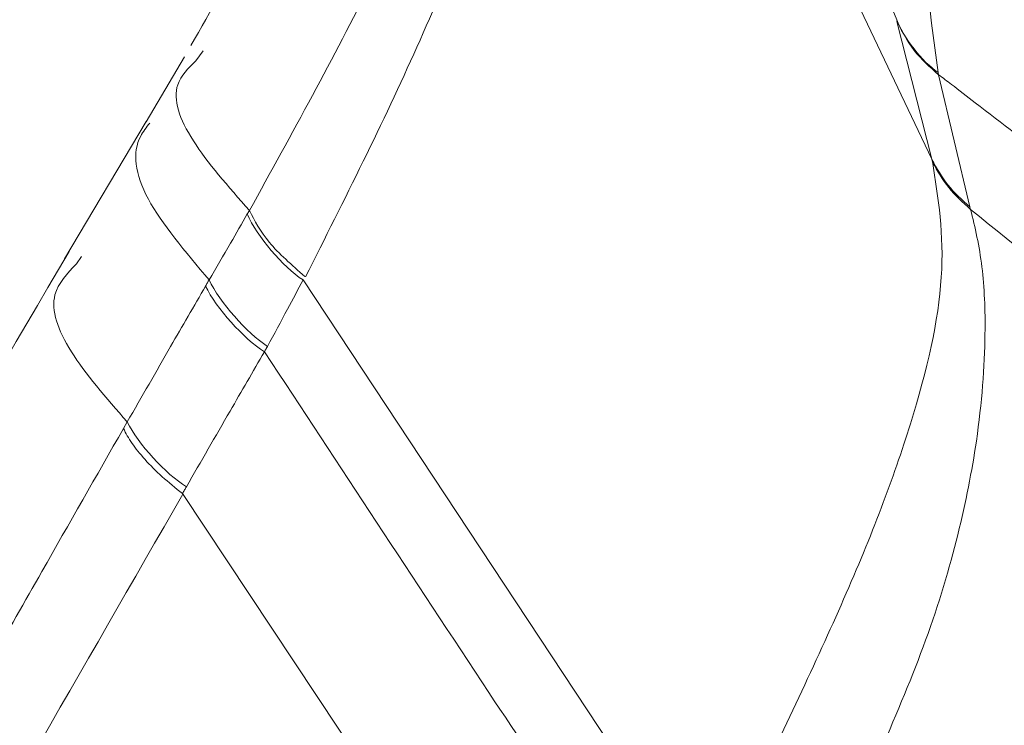
# Model space of a CAD drawing. Units: inches. Extents: x 55 to 197, y 46 to 201.
# Drawn here: x 84 to 85, y 140 to 140 of the extents above; entities that cross this region are included whole.
import ezdxf

# ---------------------------------------------------------------- set-up
doc = ezdxf.new("R2010")
doc.units = ezdxf.units.IN
doc.header["$MEASUREMENT"] = 0

# ---------------------------------------------------------------- blocks, each defined once
blk = doc.blocks.new('block 118')
at = {"color": 7, "lineweight": 9}
blk.add_open_spline([(84.0845, 140.1731), (83.88193, 139.82894), (83.67919, 139.48477), (83.48144, 139.13406), (83.48144, 139.13406), (83.48144, 139.13406), (83.48144, 139.13406), (83.29058, 138.79575), (83.10403, 138.4509), (82.9254, 138.1026), (82.9254, 138.1026), (82.9254, 138.1026), (82.9254, 138.1026), (82.74815, 137.75706), (82.57848, 137.40738), (82.41587, 137.0546), (82.41587, 137.0546), (82.41587, 137.0546), (82.41587, 137.0546), (82.25291, 136.70079), (82.09702, 136.34353), (81.9482, 135.98352), (81.9482, 135.98352), (81.9482, 135.98352), (81.9482, 135.98352), (81.79885, 135.62247), (81.65657, 135.25833), (81.52049, 134.89177), (81.52049, 134.89177), (81.52049, 134.89177), (81.52049, 134.89177), (81.38372, 134.52314), (81.25315, 134.15211), (81.12895, 133.77831), (81.12895, 133.77831), (81.12895, 133.77831), (81.12895, 133.77831), (81.00458, 133.40452), (80.88624, 133.02832), (80.7748, 132.6497), (80.7748, 132.6497), (80.7748, 132.6497), (80.7748, 132.6497), (80.66438, 132.27453), (80.56068, 131.89695), (80.46422, 131.51661), (80.46422, 131.51661), (80.46422, 131.51661), (80.46422, 131.51661), (80.36948, 131.14281), (80.28163, 130.76626), (80.20274, 130.3873), (80.20274, 130.3873), (80.20274, 130.3873), (80.20274, 130.3873), (80.12539, 130.01661), (80.05666, 129.64316), (79.99603, 129.26765), (79.99603, 129.26765), (79.99603, 129.26765), (79.99603, 129.26765), (79.93678, 128.90247), (79.88544, 128.53522), (79.8503, 128.1659), (79.8503, 128.1659), (79.8503, 128.1659), (79.8503, 128.1659), (79.81913, 127.83759), (79.80087, 127.50789), (79.78261, 127.17785)], degree=3, knots=[0, 0, 0, 0, 1, 1, 1, 2, 2, 2, 3, 3, 3, 4, 4, 4, 5, 5, 5, 6, 6, 6, 7, 7, 7, 8, 8, 8, 9, 9, 9, 10, 10, 10, 11, 11, 11, 12, 12, 12, 13, 13, 13, 14, 14, 14, 15, 15, 15, 16, 16, 16, 17, 17, 17, 18, 18, 18, 19, 19, 19, 20, 20, 20, 21, 21, 21, 22, 22, 22, 23, 23, 23, 23], dxfattribs=at)
blk = doc.blocks.new('block 121')
at = {"color": 7, "lineweight": 9}
blk.add_open_spline([(84.50463, 141.03679), (84.49016, 140.9889), (84.47586, 140.94102), (84.45588, 140.88762), (84.45588, 140.88762), (84.45588, 140.88762), (84.45588, 140.88762), (84.43693, 140.83629), (84.41282, 140.78047), (84.38543, 140.72156), (84.38543, 140.72156), (84.38543, 140.72156), (84.38543, 140.72156), (84.35925, 140.66506), (84.33014, 140.60581), (84.29689, 140.5438), (84.29689, 140.5438), (84.29689, 140.5438), (84.29689, 140.5438), (84.26502, 140.48385), (84.22954, 140.42081), (84.19388, 140.35811)], degree=3, knots=[0, 0, 0, 0, 1, 1, 1, 2, 2, 2, 3, 3, 3, 4, 4, 4, 5, 5, 5, 6, 6, 6, 7, 7, 7, 7], dxfattribs=at)
blk = doc.blocks.new('block 123')
at = {"color": 7, "lineweight": 9}
blk.add_lwpolyline([(84.1882, 140.34812), (84.15358, 140.28955)], dxfattribs=at)
blk = doc.blocks.new('block 124')
at = {"color": 7, "lineweight": 9}
blk.add_lwpolyline([(84.15375, 140.28989), (84.08037, 140.16656)], dxfattribs=at)
blk = doc.blocks.new('block 822')
at = {"color": 7, "lineweight": 9}
blk.add_open_spline([(84.82778, 140.38119), (84.83364, 140.36534), (84.85086, 140.34329), (84.86499, 140.33399)], degree=3, dxfattribs=at)
blk = doc.blocks.new('block 826')
at = {"color": 7, "lineweight": 9}
blk.add_open_spline([(80.05167, 127.17406), (80.08974, 127.63019), (80.12798, 128.08598), (80.18551, 128.53935), (80.18551, 128.53935), (80.18551, 128.53935), (80.18551, 128.53935), (80.24322, 128.99273), (80.32056, 129.44335), (80.40651, 129.89155), (80.40651, 129.89155), (80.40651, 129.89155), (80.40651, 129.89155), (80.49264, 130.34011), (80.58755, 130.7859), (80.69246, 131.22929), (80.69246, 131.22929), (80.69246, 131.22929), (80.69246, 131.22929), (80.79719, 131.67267), (80.91208, 132.1133), (81.03542, 132.55048), (81.03542, 132.55048), (81.03542, 132.55048), (81.03542, 132.55048), (81.15875, 132.98801), (81.29087, 133.42243), (81.4316, 133.85307), (81.4316, 133.85307), (81.4316, 133.85307), (81.4316, 133.85307), (81.54891, 134.2124), (81.67207, 134.56896), (81.80126, 134.92278), (81.80126, 134.92278), (81.80126, 134.92278), (81.80126, 134.92278), (81.93045, 135.27659), (82.06567, 135.62764), (82.20709, 135.9756), (82.20709, 135.9756), (82.20709, 135.9756), (82.20709, 135.9756), (82.34834, 136.32355), (82.49579, 136.66841), (82.6491, 137.00947), (82.6491, 137.00947), (82.6491, 137.00947), (82.6491, 137.00947), (82.80258, 137.35054), (82.96174, 137.6885), (83.12883, 138.02199), (83.12883, 138.02199), (83.12883, 138.02199), (83.12883, 138.02199), (83.29557, 138.35513), (83.47007, 138.68413), (83.64801, 139.0059), (83.64801, 139.0059), (83.64801, 139.0059), (83.64801, 139.0059), (83.82526, 139.32699), (84.00595, 139.64118), (84.18665, 139.95537)], degree=3, knots=[0, 0, 0, 0, 1, 1, 1, 2, 2, 2, 3, 3, 3, 4, 4, 4, 5, 5, 5, 6, 6, 6, 7, 7, 7, 8, 8, 8, 9, 9, 9, 10, 10, 10, 11, 11, 11, 12, 12, 12, 13, 13, 13, 14, 14, 14, 15, 15, 15, 16, 16, 16, 17, 17, 17, 18, 18, 18, 19, 19, 19, 20, 20, 20, 21, 21, 21, 21], dxfattribs=at)
blk = doc.blocks.new('block 835')
at = {"color": 7, "lineweight": 9}
blk.add_lwpolyline([(84.09553, 140.16863), (84.09105, 140.16208)], dxfattribs=at)
blk = doc.blocks.new('block 838')
at = {"color": 7, "lineweight": 9}
blk.add_open_spline([(84.82813, 140.37947), (84.82813, 140.37981), (84.82795, 140.38015), (84.82795, 140.3805), (84.82795, 140.3805), (84.82795, 140.3805), (84.82795, 140.3805), (84.82795, 140.38084), (84.82778, 140.38119), (84.82778, 140.38119)], degree=3, knots=[0, 0, 0, 0, 1, 1, 1, 2, 2, 2, 3, 3, 3, 3], dxfattribs=at)
blk = doc.blocks.new('block 840')
at = {"color": 7, "lineweight": 9}
blk.add_open_spline([(84.5396, 140.80562), (84.52117, 140.72398), (84.50256, 140.64267), (84.47328, 140.55344), (84.47328, 140.55344), (84.47328, 140.55344), (84.47328, 140.55344), (84.45295, 140.49074), (84.42729, 140.4246), (84.3968, 140.35673), (84.3968, 140.35673), (84.3968, 140.35673), (84.3968, 140.35673), (84.36665, 140.2892), (84.33169, 140.21961), (84.29672, 140.15037)], degree=3, knots=[0, 0, 0, 0, 1, 1, 1, 2, 2, 2, 3, 3, 3, 4, 4, 4, 5, 5, 5, 5], dxfattribs=at)
blk = doc.blocks.new('block 843')
at = {"color": 7, "lineweight": 9}
blk.add_open_spline([(84.85982, 140.25406), (84.86499, 140.22134), (84.87033, 140.18861), (84.86774, 140.15002), (84.86774, 140.15002), (84.86774, 140.15002), (84.86774, 140.15002), (84.86533, 140.11144), (84.85517, 140.06665), (84.84001, 140.01842), (84.84001, 140.01842), (84.84001, 140.01842), (84.84001, 140.01842), (84.82502, 139.96984), (84.80504, 139.91782), (84.78007, 139.86098), (84.78007, 139.86098), (84.78007, 139.86098), (84.78007, 139.86098), (84.75526, 139.80413), (84.72563, 139.74247), (84.69583, 139.6808)], degree=3, knots=[0, 0, 0, 0, 1, 1, 1, 2, 2, 2, 3, 3, 3, 4, 4, 4, 5, 5, 5, 6, 6, 6, 7, 7, 7, 7], dxfattribs=at)
blk = doc.blocks.new('block 849')
at = {"color": 7, "lineweight": 9}
blk.add_lwpolyline([(84.20491, 140.35328), (84.19819, 140.34433)], dxfattribs=at)
blk = doc.blocks.new('block 850')
at = {"color": 7, "lineweight": 9}
blk.add_open_spline([(84.25986, 140.08319), (84.26037, 140.08388), (84.26089, 140.08491), (84.26141, 140.08594), (84.26141, 140.08594), (84.26141, 140.08594), (84.26141, 140.08594), (84.26175, 140.08663), (84.26227, 140.08732), (84.26261, 140.08801)], degree=3, knots=[0, 0, 0, 0, 1, 1, 1, 2, 2, 2, 3, 3, 3, 3], dxfattribs=at)
blk = doc.blocks.new('block 851')
at = {"color": 7, "lineweight": 9}
blk.add_open_spline([(84.26261, 140.08801), (84.26864, 140.09903), (84.27467, 140.1104), (84.28053, 140.12143), (84.28053, 140.12143), (84.28053, 140.12143), (84.28053, 140.12143), (84.28535, 140.13004), (84.29, 140.139), (84.29465, 140.14761)], degree=3, knots=[0, 0, 0, 0, 1, 1, 1, 2, 2, 2, 3, 3, 3, 3], dxfattribs=at)
blk = doc.blocks.new('block 856')
at = {"color": 7, "lineweight": 9}
blk.add_open_spline([(84.24453, 140.20687), (84.25314, 140.18688), (84.27639, 140.15932), (84.29465, 140.14761)], degree=3, dxfattribs=at)
blk = doc.blocks.new('block 857')
at = {"color": 7, "lineweight": 9}
blk.add_open_spline([(84.21025, 140.14761), (84.21955, 140.12797), (84.24401, 140.10007), (84.26261, 140.08801)], degree=3, dxfattribs=at)
blk = doc.blocks.new('block 858')
at = {"color": 7, "lineweight": 9}
blk.add_open_spline([(84.21025, 140.14761), (84.21662, 140.15863), (84.22317, 140.16966), (84.22954, 140.18068), (84.22954, 140.18068), (84.22954, 140.18068), (84.22954, 140.18068), (84.23453, 140.1893), (84.23953, 140.19825), (84.24453, 140.20687)], degree=3, knots=[0, 0, 0, 0, 1, 1, 1, 2, 2, 2, 3, 3, 3, 3], dxfattribs=at)
blk = doc.blocks.new('block 859')
at = {"color": 7, "lineweight": 9}
blk.add_open_spline([(84.24642, 140.20997), (84.24608, 140.20928), (84.24573, 140.20893), (84.24539, 140.20824), (84.24539, 140.20824), (84.24539, 140.20824), (84.24539, 140.20824), (84.24504, 140.2079), (84.24487, 140.20721), (84.24453, 140.20687)], degree=3, knots=[0, 0, 0, 0, 1, 1, 1, 2, 2, 2, 3, 3, 3, 3], dxfattribs=at)
blk = doc.blocks.new('block 860')
at = {"color": 7, "lineweight": 9}
blk.add_open_spline([(84.13669, 140.02014), (84.14979, 140.04288), (84.1627, 140.06527), (84.17562, 140.08801), (84.17562, 140.08801), (84.17562, 140.08801), (84.17562, 140.08801), (84.18613, 140.10592), (84.19664, 140.12418), (84.20697, 140.1421)], degree=3, knots=[0, 0, 0, 0, 1, 1, 1, 2, 2, 2, 3, 3, 3, 3], dxfattribs=at)
blk = doc.blocks.new('block 861')
at = {"color": 7, "lineweight": 9}
blk.add_open_spline([(84.20697, 140.1421), (84.20766, 140.14313), (84.20818, 140.14417), (84.2087, 140.1452), (84.2087, 140.1452), (84.2087, 140.1452), (84.2087, 140.1452), (84.20921, 140.14623), (84.20973, 140.14692), (84.21025, 140.14761)], degree=3, knots=[0, 0, 0, 0, 1, 1, 1, 2, 2, 2, 3, 3, 3, 3], dxfattribs=at)
blk = doc.blocks.new('block 3189')
at = {"color": 7, "lineweight": 9}
blk.add_lwpolyline([(84.82778, 140.38119), (84.54821, 141.05643)], dxfattribs=at)
blk = doc.blocks.new('block 3197')
at = {"color": 7, "lineweight": 9}
blk.add_open_spline([(85.6081, 139.75866), (85.48356, 139.85616), (85.35901, 139.95331), (85.23516, 140.04874), (85.23516, 140.04874), (85.23516, 140.04874), (85.23516, 140.04874), (85.14662, 140.11695), (85.0586, 140.18447), (84.97041, 140.25165), (84.97041, 140.25165), (84.97041, 140.25165), (84.97041, 140.25165), (84.94629, 140.26991), (84.92218, 140.28851), (84.89823, 140.30677), (84.89823, 140.30677), (84.89823, 140.30677), (84.89823, 140.30677), (84.891, 140.31229), (84.88394, 140.3178), (84.87687, 140.32331), (84.87687, 140.32331), (84.87687, 140.32331), (84.87687, 140.32331), (84.87308, 140.32607), (84.86912, 140.32917), (84.86533, 140.33192)], degree=3, knots=[0, 0, 0, 0, 1, 1, 1, 2, 2, 2, 3, 3, 3, 4, 4, 4, 5, 5, 5, 6, 6, 6, 7, 7, 7, 8, 8, 8, 9, 9, 9, 9], dxfattribs=at)
blk = doc.blocks.new('block 3198')
at = {"color": 7, "lineweight": 9}
blk.add_lwpolyline([(84.86533, 140.33192), (84.86499, 140.33399)], dxfattribs=at)
blk = doc.blocks.new('block 3199')
at = {"color": 7, "lineweight": 9}
blk.add_open_spline([(86.26594, 143.61269), (86.18859, 143.5114), (86.11108, 143.41012), (86.03718, 143.30918), (86.03718, 143.30918), (86.03718, 143.30918), (86.03718, 143.30918), (85.95932, 143.20238), (85.88543, 143.09592), (85.81463, 142.98982), (85.81463, 142.98982), (85.81463, 142.98982), (85.81463, 142.98982), (85.74004, 142.87785), (85.66925, 142.76692), (85.60241, 142.65668), (85.60241, 142.65668), (85.60241, 142.65668), (85.60241, 142.65668), (85.57519, 142.61189), (85.54867, 142.5671), (85.52283, 142.52266), (85.52283, 142.52266), (85.52283, 142.52266), (85.52283, 142.52266), (85.49699, 142.47822), (85.47167, 142.43378), (85.44721, 142.38968), (85.44721, 142.38968), (85.44721, 142.38968), (85.44721, 142.38968), (85.42275, 142.34558), (85.39898, 142.30183), (85.37607, 142.25842), (85.37607, 142.25842), (85.37607, 142.25842), (85.37607, 142.25842), (85.35299, 142.21501), (85.33077, 142.17161), (85.30906, 142.12889), (85.30906, 142.12889), (85.30906, 142.12889), (85.30906, 142.12889), (85.28753, 142.08582), (85.26669, 142.0431), (85.24653, 142.00073), (85.24653, 142.00073), (85.24653, 142.00073), (85.24653, 142.00073), (85.22638, 141.95835), (85.20691, 141.91598), (85.18831, 141.87429), (85.18831, 141.87429), (85.18831, 141.87429), (85.18831, 141.87429), (85.16936, 141.83226), (85.15145, 141.79058), (85.13405, 141.74889), (85.13405, 141.74889), (85.13405, 141.74889), (85.13405, 141.74889), (85.112, 141.69618), (85.09116, 141.64416), (85.07152, 141.59283), (85.07152, 141.59283), (85.07152, 141.59283), (85.07152, 141.59283), (85.04465, 141.52289), (85.02019, 141.45399), (84.99797, 141.38681), (84.99797, 141.38681), (84.99797, 141.38681), (84.99797, 141.38681), (84.96989, 141.30137), (84.94578, 141.21869), (84.92528, 141.13808), (84.92528, 141.13808), (84.92528, 141.13808), (84.92528, 141.13808), (84.90736, 141.0678), (84.89238, 140.99924), (84.88066, 140.93275), (84.88066, 140.93275), (84.88066, 140.93275), (84.88066, 140.93275), (84.86757, 140.85971), (84.85827, 140.78943), (84.85224, 140.72191), (84.85224, 140.72191), (84.85224, 140.72191), (84.85224, 140.72191), (84.84604, 140.64956), (84.84346, 140.58066), (84.84621, 140.51624), (84.84621, 140.51624), (84.84621, 140.51624), (84.84621, 140.51624), (84.84914, 140.45216), (84.85706, 140.3929), (84.86499, 140.33399)], degree=3, knots=[0, 0, 0, 0, 1, 1, 1, 2, 2, 2, 3, 3, 3, 4, 4, 4, 5, 5, 5, 6, 6, 6, 7, 7, 7, 8, 8, 8, 9, 9, 9, 10, 10, 10, 11, 11, 11, 12, 12, 12, 13, 13, 13, 14, 14, 14, 15, 15, 15, 16, 16, 16, 17, 17, 17, 18, 18, 18, 19, 19, 19, 20, 20, 20, 21, 21, 21, 22, 22, 22, 23, 23, 23, 24, 24, 24, 25, 25, 25, 26, 26, 26, 27, 27, 27, 28, 28, 28, 29, 29, 29, 30, 30, 30, 31, 31, 31, 32, 32, 32, 33, 33, 33, 33], dxfattribs=at)
blk = doc.blocks.new('block 3209')
at = {"color": 7, "lineweight": 9}
blk.add_lwpolyline([(84.1863, 139.95572), (84.54787, 139.4107)], dxfattribs=at)
blk = doc.blocks.new('block 3215')
at = {"color": 7, "lineweight": 9}
blk.add_open_spline([(85.65943, 139.56746), (85.57623, 139.63911), (85.49286, 139.71077), (85.40931, 139.78243), (85.40931, 139.78243), (85.40931, 139.78243), (85.40931, 139.78243), (85.32267, 139.85684), (85.23568, 139.93126), (85.14817, 140.00361), (85.14817, 140.00361), (85.14817, 140.00361), (85.14817, 140.00361), (85.06377, 140.07389), (84.97885, 140.14244), (84.8941, 140.211)], degree=3, knots=[0, 0, 0, 0, 1, 1, 1, 2, 2, 2, 3, 3, 3, 4, 4, 4, 5, 5, 5, 5], dxfattribs=at)
blk = doc.blocks.new('block 3216')
at = {"color": 7, "lineweight": 9}
blk.add_lwpolyline([(84.8941, 140.211), (84.89341, 140.21341)], dxfattribs=at)
blk = doc.blocks.new('block 3217')
at = {"color": 7, "lineweight": 9}
blk.add_lwpolyline([(84.86533, 140.33192), (84.89341, 140.21341)], dxfattribs=at)
blk = doc.blocks.new('block 3218')
at = {"color": 7, "lineweight": 9}
blk.add_open_spline([(84.13325, 140.01429), (84.13549, 140.00981), (84.13773, 140.00567), (84.141, 140.00085), (84.141, 140.00085), (84.141, 140.00085), (84.141, 140.00085), (84.1441, 139.99637), (84.14806, 139.99155), (84.15271, 139.98638), (84.15271, 139.98638), (84.15271, 139.98638), (84.15271, 139.98638), (84.15719, 139.98121), (84.16236, 139.97604), (84.16804, 139.97088), (84.16804, 139.97088), (84.16804, 139.97088), (84.16804, 139.97088), (84.17373, 139.96605), (84.17993, 139.96089), (84.1863, 139.95572)], degree=3, knots=[0, 0, 0, 0, 1, 1, 1, 2, 2, 2, 3, 3, 3, 4, 4, 4, 5, 5, 5, 6, 6, 6, 7, 7, 7, 7], dxfattribs=at)
blk = doc.blocks.new('block 3220')
at = {"color": 7, "lineweight": 9}
blk.add_open_spline([(84.13325, 140.01429), (84.10896, 139.97157), (84.0845, 139.92885), (84.06004, 139.88578), (84.06004, 139.88578), (84.06004, 139.88578), (84.06004, 139.88578), (84.02938, 139.83204), (83.99855, 139.7783), (83.96771, 139.72386), (83.96771, 139.72386), (83.96771, 139.72386), (83.96771, 139.72386), (83.94187, 139.67839), (83.91604, 139.63291), (83.8902, 139.58709), (83.8902, 139.58709), (83.8902, 139.58709), (83.8902, 139.58709), (83.86315, 139.53921), (83.83611, 139.49132), (83.80907, 139.44309), (83.80907, 139.44309), (83.80907, 139.44309), (83.80907, 139.44309), (83.78202, 139.39486), (83.75481, 139.34628), (83.72776, 139.2977), (83.72776, 139.2977), (83.72776, 139.2977), (83.72776, 139.2977), (83.69452, 139.2381), (83.66162, 139.17816), (83.62854, 139.11822), (83.62854, 139.11822), (83.62854, 139.11822), (83.62854, 139.11822), (83.59995, 139.06654), (83.57135, 139.01486), (83.54345, 138.96284), (83.54345, 138.96284), (83.54345, 138.96284), (83.54345, 138.96284), (83.51985, 138.91874), (83.49677, 138.87465), (83.47248, 138.83124), (83.47248, 138.83124), (83.47248, 138.83124), (83.47248, 138.83124), (83.45284, 138.79644), (83.43234, 138.76234), (83.41546, 138.72478), (83.41546, 138.72478), (83.41546, 138.72478), (83.41546, 138.72478), (83.40237, 138.69619), (83.39152, 138.66553), (83.37205, 138.64279), (83.37205, 138.64279), (83.37205, 138.64279), (83.37205, 138.64279), (83.35293, 138.62074), (83.32589, 138.60627), (83.32968, 138.56218), (83.32968, 138.56218), (83.32968, 138.56218), (83.32968, 138.56218), (83.32968, 138.56218), (83.32968, 138.56218), (83.32968, 138.56218), (83.32968, 138.56218), (83.32968, 138.56218), (83.32968, 138.56218), (83.32968, 138.56218), (83.32968, 138.56218), (83.32968, 138.56218), (83.32968, 138.56218), (83.32968, 138.56218), (83.32968, 138.56218), (83.32968, 138.56218), (83.32968, 138.56218), (83.32968, 138.56218), (83.32968, 138.56218), (83.32968, 138.56218), (83.32968, 138.56218), (83.32968, 138.56218), (83.32968, 138.56218), (83.32968, 138.56218), (83.32968, 138.56218), (83.32968, 138.56218), (83.32968, 138.56218), (83.32968, 138.56218), (83.32968, 138.56218), (83.32968, 138.56218), (83.32968, 138.56218), (83.32968, 138.56218), (83.32968, 138.56218), (83.32968, 138.56218), (83.32968, 138.56218), (83.32968, 138.56218), (83.32968, 138.56218), (83.32968, 138.56218), (83.32968, 138.56218), (83.32968, 138.56218), (83.32968, 138.56218), (83.32968, 138.56218), (83.32968, 138.56218), (83.32968, 138.56218), (83.32968, 138.56218), (83.32968, 138.56218), (83.32968, 138.56218), (83.32968, 138.56218), (83.32968, 138.56218), (83.32968, 138.56218), (83.32968, 138.56218), (83.32951, 138.56218), (83.32951, 138.56183), (83.32951, 138.56183), (83.32951, 138.56183), (83.32951, 138.56183), (83.32951, 138.56183), (83.32951, 138.56183), (83.32934, 138.56149), (83.32934, 138.56149), (83.32934, 138.56149), (83.32934, 138.56149), (83.32934, 138.56149), (83.32916, 138.56114), (83.32899, 138.56114), (83.32899, 138.5608), (83.32899, 138.5608), (83.32899, 138.5608), (83.32899, 138.5608), (83.32865, 138.56045), (83.32847, 138.55976), (83.32813, 138.55942), (83.32813, 138.55942), (83.32813, 138.55942), (83.32813, 138.55942), (83.32761, 138.55839), (83.3271, 138.55735), (83.32658, 138.55632), (83.32658, 138.55632), (83.32658, 138.55632), (83.32658, 138.55632), (83.32555, 138.55425), (83.32451, 138.55219), (83.32348, 138.55046), (83.32348, 138.55046), (83.32348, 138.55046), (83.32348, 138.55046), (83.32141, 138.54633), (83.31934, 138.54219), (83.31728, 138.53841), (83.31728, 138.53841), (83.31728, 138.53841), (83.31728, 138.53841), (83.31314, 138.53048), (83.30901, 138.52256), (83.30488, 138.51463), (83.30488, 138.51463), (83.30488, 138.51463), (83.30488, 138.51463), (83.29661, 138.49844), (83.28834, 138.48259), (83.28007, 138.46675), (83.28007, 138.46675), (83.28007, 138.46675), (83.28007, 138.46675), (83.26371, 138.43505), (83.24734, 138.40336), (83.23115, 138.37166), (83.23115, 138.37166), (83.23115, 138.37166), (83.23115, 138.37166), (83.19894, 138.30862), (83.16707, 138.24557), (83.13555, 138.18253), (83.13555, 138.18253), (83.13555, 138.18253), (83.13555, 138.18253), (83.07354, 138.05885), (83.01273, 137.93448), (82.95296, 137.80942), (82.95296, 137.80942), (82.95296, 137.80942), (82.95296, 137.80942), (82.91696, 137.73432), (82.88147, 137.65922), (82.84616, 137.58377), (82.84616, 137.58377), (82.84616, 137.58377), (82.84616, 137.58377), (82.81671, 137.52038), (82.78742, 137.45699), (82.75831, 137.3936), (82.75831, 137.3936), (82.75831, 137.3936), (82.75831, 137.3936), (82.73488, 137.34227), (82.71163, 137.29094), (82.68855, 137.2396), (82.68855, 137.2396), (82.68855, 137.2396), (82.68855, 137.2396), (82.67098, 137.20067), (82.65341, 137.1614), (82.63601, 137.12247), (82.63601, 137.12247), (82.63601, 137.12247), (82.63601, 137.12247), (82.62412, 137.0956), (82.61224, 137.06873), (82.60035, 137.04185), (82.60035, 137.04185), (82.60035, 137.04185), (82.60035, 137.04185), (82.57228, 136.97846), (82.54454, 136.91473), (82.51681, 136.85134), (82.51681, 136.85134), (82.51681, 136.85134), (82.51681, 136.85134), (82.48908, 136.78726), (82.46134, 136.72284), (82.43395, 136.65876), (82.43395, 136.65876), (82.43395, 136.65876), (82.43395, 136.65876), (82.40622, 136.59399), (82.37883, 136.52888), (82.35144, 136.46411), (82.35144, 136.46411), (82.35144, 136.46411), (82.35144, 136.46411), (82.32406, 136.39865), (82.29667, 136.33285), (82.26962, 136.2674), (82.26962, 136.2674), (82.26962, 136.2674), (82.26962, 136.2674), (82.24241, 136.20091), (82.21536, 136.13476), (82.18849, 136.06827), (82.18849, 136.06827), (82.18849, 136.06827), (82.18849, 136.06827), (82.16506, 136.01108), (82.14198, 135.9532), (82.11907, 135.89567), (82.11907, 135.89567), (82.11907, 135.89567), (82.11907, 135.89567), (82.09702, 135.84055), (82.07532, 135.78543), (82.05362, 135.73031), (82.05362, 135.73031), (82.05362, 135.73031), (82.05362, 135.73031), (82.03088, 135.67243), (82.00831, 135.61455), (81.98609, 135.55667), (81.98609, 135.55667), (81.98609, 135.55667), (81.98609, 135.55667), (81.92167, 135.38959), (81.85845, 135.22215), (81.79661, 135.05403), (81.79661, 135.05403), (81.79661, 135.05403), (81.79661, 135.05403), (81.72805, 134.86765), (81.66105, 134.68058), (81.59576, 134.49317), (81.59576, 134.49317), (81.59576, 134.49317), (81.59576, 134.49317), (81.52393, 134.28715), (81.45417, 134.0801), (81.3863, 133.87236), (81.3863, 133.87236), (81.3863, 133.87236), (81.3863, 133.87236), (81.38596, 133.87168), (81.38578, 133.87099), (81.38561, 133.87064), (81.38561, 133.87064), (81.38561, 133.87064), (81.38561, 133.87064), (81.38544, 133.86995), (81.38527, 133.86926), (81.38509, 133.86892), (81.38509, 133.86892), (81.38509, 133.86892), (81.38509, 133.86892), (81.38475, 133.86754), (81.38423, 133.86651), (81.38389, 133.86547), (81.38389, 133.86547), (81.38389, 133.86547), (81.38389, 133.86547), (81.3832, 133.86306), (81.38234, 133.86065), (81.38165, 133.85824), (81.38165, 133.85824), (81.38165, 133.85824), (81.38165, 133.85824), (81.37993, 133.85307), (81.37803, 133.84756), (81.37631, 133.84239), (81.37631, 133.84239), (81.37631, 133.84239), (81.37631, 133.84239), (81.372, 133.82896), (81.36787, 133.81587), (81.36356, 133.80277), (81.36356, 133.80277), (81.36356, 133.80277), (81.36356, 133.80277), (81.35219, 133.76798), (81.34083, 133.73318), (81.32963, 133.69804), (81.32963, 133.69804), (81.32963, 133.69804), (81.32963, 133.69804), (81.31568, 133.65463), (81.30172, 133.61088), (81.28794, 133.56713), (81.28794, 133.56713), (81.28794, 133.56713), (81.28794, 133.56713), (81.27037, 133.51201), (81.25298, 133.45654), (81.23575, 133.40108), (81.23575, 133.40108), (81.23575, 133.40108), (81.23575, 133.40108), (81.19579, 133.27292), (81.15668, 133.14442), (81.11827, 133.01557), (81.11827, 133.01557), (81.11827, 133.01557), (81.11827, 133.01557), (81.06866, 132.84952), (81.02043, 132.68277), (80.97341, 132.51534), (80.97341, 132.51534), (80.97341, 132.51534), (80.97341, 132.51534), (80.93327, 132.37271), (80.894, 132.22974), (80.85593, 132.08677), (80.85593, 132.08677), (80.85593, 132.08677), (80.85593, 132.08677), (80.81252, 131.92416), (80.77032, 131.76121), (80.72949, 131.59791), (80.72949, 131.59791), (80.72949, 131.59791), (80.72949, 131.59791), (80.68367, 131.41498), (80.63958, 131.2317), (80.59703, 131.04773), (80.59703, 131.04773), (80.59703, 131.04773), (80.59703, 131.04773), (80.55448, 130.86411), (80.51348, 130.68014), (80.47438, 130.49548), (80.47438, 130.49548), (80.47438, 130.49548), (80.47438, 130.49548), (80.44923, 130.37731), (80.42495, 130.2588), (80.40135, 130.13995), (80.40135, 130.13995), (80.40135, 130.13995), (80.40135, 130.13995), (80.37603, 130.01282), (80.35157, 129.88535), (80.32797, 129.75788), (80.32797, 129.75788), (80.32797, 129.75788), (80.32797, 129.75788), (80.3054, 129.63593), (80.2837, 129.51363), (80.26285, 129.39133), (80.26285, 129.39133), (80.26285, 129.39133), (80.26285, 129.39133), (80.24287, 129.27454), (80.22358, 129.15775), (80.20515, 129.04062), (80.20515, 129.04062), (80.20515, 129.04062), (80.20515, 129.04062), (80.18741, 128.92693), (80.17018, 128.81324), (80.15399, 128.69921), (80.15399, 128.69921), (80.15399, 128.69921), (80.15399, 128.69921), (80.13366, 128.55727), (80.11454, 128.41499), (80.09714, 128.27236), (80.09714, 128.27236), (80.09714, 128.27236), (80.09714, 128.27236), (80.08388, 128.1628), (80.07148, 128.05291), (80.06045, 127.94301), (80.06045, 127.94301), (80.06045, 127.94301), (80.06045, 127.94301), (80.04702, 127.81106), (80.03531, 127.67877), (80.02514, 127.54648), (80.02514, 127.54648), (80.02514, 127.54648), (80.02514, 127.54648), (80.01567, 127.42349), (80.00723, 127.30015), (79.99896, 127.17682)], degree=3, knots=[0, 0, 0, 0, 1, 1, 1, 2, 2, 2, 3, 3, 3, 4, 4, 4, 5, 5, 5, 6, 6, 6, 7, 7, 7, 8, 8, 8, 9, 9, 9, 10, 10, 10, 11, 11, 11, 12, 12, 12, 13, 13, 13, 14, 14, 14, 15, 15, 15, 16, 16, 16, 17, 17, 17, 18, 18, 18, 19, 19, 19, 20, 20, 20, 21, 21, 21, 22, 22, 22, 23, 23, 23, 24, 24, 24, 25, 25, 25, 26, 26, 26, 27, 27, 27, 28, 28, 28, 29, 29, 29, 30, 30, 30, 31, 31, 31, 32, 32, 32, 33, 33, 33, 34, 34, 34, 35, 35, 35, 36, 36, 36, 37, 37, 37, 38, 38, 38, 39, 39, 39, 40, 40, 40, 41, 41, 41, 42, 42, 42, 43, 43, 43, 44, 44, 44, 45, 45, 45, 46, 46, 46, 47, 47, 47, 48, 48, 48, 49, 49, 49, 50, 50, 50, 51, 51, 51, 52, 52, 52, 53, 53, 53, 54, 54, 54, 55, 55, 55, 56, 56, 56, 57, 57, 57, 58, 58, 58, 59, 59, 59, 60, 60, 60, 61, 61, 61, 62, 62, 62, 63, 63, 63, 64, 64, 64, 65, 65, 65, 66, 66, 66, 67, 67, 67, 68, 68, 68, 69, 69, 69, 70, 70, 70, 71, 71, 71, 72, 72, 72, 73, 73, 73, 74, 74, 74, 75, 75, 75, 76, 76, 76, 77, 77, 77, 78, 78, 78, 79, 79, 79, 80, 80, 80, 81, 81, 81, 82, 82, 82, 83, 83, 83, 84, 84, 84, 85, 85, 85, 86, 86, 86, 87, 87, 87, 88, 88, 88, 89, 89, 89, 90, 90, 90, 91, 91, 91, 92, 92, 92, 93, 93, 93, 94, 94, 94, 95, 95, 95, 96, 96, 96, 97, 97, 97, 98, 98, 98, 99, 99, 99, 100, 100, 100, 101, 101, 101, 102, 102, 102, 103, 103, 103, 104, 104, 104, 105, 105, 105, 106, 106, 106, 107, 107, 107, 108, 108, 108, 109, 109, 109, 110, 110, 110, 111, 111, 111, 112, 112, 112, 113, 113, 113, 114, 114, 114, 115, 115, 115, 116, 116, 116, 117, 117, 117, 118, 118, 118, 119, 119, 119, 120, 120, 120, 121, 121, 121, 122, 122, 122, 123, 123, 123, 124, 124, 124, 125, 125, 125, 126, 126, 126, 127, 127, 127, 128, 128, 128, 129, 129, 129, 130, 130, 130, 131, 131, 131, 132, 132, 132, 133, 133, 133, 134, 134, 134, 135, 135, 135, 136, 136, 136, 137, 137, 137, 138, 138, 138, 139, 139, 139, 140, 140, 140, 141, 141, 141, 141], dxfattribs=at)
blk = doc.blocks.new('block 3223')
at = {"color": 7, "lineweight": 9}
blk.add_open_spline([(84.09105, 140.16208), (84.08278, 140.15347), (84.07451, 140.14485), (84.07175, 140.13417), (84.07175, 140.13417), (84.07175, 140.13417), (84.07175, 140.13417), (84.06831, 140.12039), (84.07399, 140.10282), (84.08657, 140.08319), (84.08657, 140.08319), (84.08657, 140.08319), (84.08657, 140.08319), (84.0988, 140.06355), (84.11775, 140.04185), (84.13669, 140.02014)], degree=3, knots=[0, 0, 0, 0, 1, 1, 1, 2, 2, 2, 3, 3, 3, 4, 4, 4, 5, 5, 5, 5], dxfattribs=at)
blk = doc.blocks.new('block 3224')
at = {"color": 7, "lineweight": 9}
blk.add_lwpolyline([(84.13325, 140.01429), (84.13669, 140.02014)], dxfattribs=at)
blk = doc.blocks.new('block 3225')
at = {"color": 7, "lineweight": 9}
blk.add_lwpolyline([(84.82795, 140.37981), (84.85913, 140.25613)], dxfattribs=at)
blk = doc.blocks.new('block 3226')
at = {"color": 7, "lineweight": 9}
blk.add_lwpolyline([(84.85913, 140.25613), (84.55148, 140.90209)], dxfattribs=at)
blk = doc.blocks.new('block 3229')
at = {"color": 7, "lineweight": 9}
blk.add_open_spline([(84.8941, 140.211), (84.89806, 140.19481), (84.90202, 140.17827), (84.90426, 140.15932), (84.90426, 140.15932), (84.90426, 140.15932), (84.90426, 140.15932), (84.9065, 140.14106), (84.90736, 140.12074), (84.90702, 140.09903), (84.90702, 140.09903), (84.90702, 140.09903), (84.90702, 140.09903), (84.90667, 140.06941), (84.90426, 140.03737), (84.89927, 140.00292), (84.89927, 140.00292), (84.89927, 140.00292), (84.89927, 140.00292), (84.8953, 139.97604), (84.88979, 139.94814), (84.88256, 139.91886), (84.88256, 139.91886), (84.88256, 139.91886), (84.88256, 139.91886), (84.87515, 139.88854), (84.86568, 139.85684), (84.85362, 139.82412), (84.85362, 139.82412), (84.85362, 139.82412), (84.85362, 139.82412), (84.84208, 139.79208), (84.82795, 139.759), (84.81383, 139.72593)], degree=3, knots=[0, 0, 0, 0, 1, 1, 1, 2, 2, 2, 3, 3, 3, 4, 4, 4, 5, 5, 5, 6, 6, 6, 7, 7, 7, 8, 8, 8, 9, 9, 9, 10, 10, 10, 11, 11, 11, 11], dxfattribs=at)
blk = doc.blocks.new('block 3230')
at = {"color": 7, "lineweight": 9}
blk.add_open_spline([(84.82813, 140.37947), (84.83278, 140.37051), (84.83725, 140.36155), (84.84346, 140.35363), (84.84346, 140.35363), (84.84346, 140.35363), (84.84346, 140.35363), (84.84966, 140.3457), (84.85758, 140.33881), (84.86533, 140.33192)], degree=3, knots=[0, 0, 0, 0, 1, 1, 1, 2, 2, 2, 3, 3, 3, 3], dxfattribs=at)
blk = doc.blocks.new('block 3231')
at = {"color": 7, "lineweight": 9}
blk.add_open_spline([(84.8593, 140.25579), (84.86361, 140.24786), (84.86809, 140.23994), (84.87377, 140.23305), (84.87377, 140.23305), (84.87377, 140.23305), (84.87377, 140.23305), (84.87946, 140.22581), (84.88635, 140.21961), (84.89341, 140.21341)], degree=3, knots=[0, 0, 0, 0, 1, 1, 1, 2, 2, 2, 3, 3, 3, 3], dxfattribs=at)
blk = doc.blocks.new('block 3232')
at = {"color": 7, "lineweight": 9}
blk.add_lwpolyline([(84.29465, 140.14761), (84.6557, 139.60122)], dxfattribs=at)
blk = doc.blocks.new('block 3233')
at = {"color": 7, "lineweight": 9}
blk.add_lwpolyline([(84.85999, 140.25337), (84.8593, 140.25579)], dxfattribs=at)
blk = doc.blocks.new('block 3236')
at = {"color": 7, "lineweight": 9}
blk.add_open_spline([(84.85999, 140.25337), (84.8643, 140.24545), (84.86878, 140.23753), (84.87446, 140.23064), (84.87446, 140.23064), (84.87446, 140.23064), (84.87446, 140.23064), (84.88015, 140.2234), (84.88704, 140.2172), (84.8941, 140.211)], degree=3, knots=[0, 0, 0, 0, 1, 1, 1, 2, 2, 2, 3, 3, 3, 3], dxfattribs=at)
blk = doc.blocks.new('block 3239')
at = {"color": 7, "lineweight": 9}
blk.add_open_spline([(84.2962, 140.15071), (84.28449, 140.16105), (84.2726, 140.17138), (84.26434, 140.18137), (84.26434, 140.18137), (84.26434, 140.18137), (84.26434, 140.18137), (84.25589, 140.19136), (84.25124, 140.20066), (84.24642, 140.20997)], degree=3, knots=[0, 0, 0, 0, 1, 1, 1, 2, 2, 2, 3, 3, 3, 3], dxfattribs=at)
blk = doc.blocks.new('block 3240')
at = {"color": 7, "lineweight": 9}
blk.add_open_spline([(84.54063, 140.92069), (84.53047, 140.87418), (84.52031, 140.82767), (84.50463, 140.77565), (84.50463, 140.77565), (84.50463, 140.77565), (84.50463, 140.77565), (84.48878, 140.72363), (84.46742, 140.66575), (84.44245, 140.60512), (84.44245, 140.60512), (84.44245, 140.60512), (84.44245, 140.60512), (84.41747, 140.54449), (84.38905, 140.48075), (84.3558, 140.41461), (84.3558, 140.41461), (84.3558, 140.41461), (84.3558, 140.41461), (84.32256, 140.34812), (84.28449, 140.27887), (84.24642, 140.20997)], degree=3, knots=[0, 0, 0, 0, 1, 1, 1, 2, 2, 2, 3, 3, 3, 4, 4, 4, 5, 5, 5, 6, 6, 6, 7, 7, 7, 7], dxfattribs=at)
blk = doc.blocks.new('block 3241')
at = {"color": 7, "lineweight": 9}
blk.add_open_spline([(84.19819, 140.34433), (84.19147, 140.33778), (84.18475, 140.33123), (84.182, 140.32297), (84.182, 140.32297), (84.182, 140.32297), (84.182, 140.32297), (84.17769, 140.30953), (84.18338, 140.2923), (84.19612, 140.27267), (84.19612, 140.27267), (84.19612, 140.27267), (84.19612, 140.27267), (84.20835, 140.25303), (84.22747, 140.23167), (84.24642, 140.20997)], degree=3, knots=[0, 0, 0, 0, 1, 1, 1, 2, 2, 2, 3, 3, 3, 4, 4, 4, 5, 5, 5, 5], dxfattribs=at)
blk = doc.blocks.new('block 3245')
at = {"color": 7, "lineweight": 9}
blk.add_open_spline([(84.25986, 140.08319), (84.32704, 139.98121), (84.39404, 139.87924), (84.46139, 139.77726), (84.46139, 139.77726), (84.46139, 139.77726), (84.46139, 139.77726), (84.51428, 139.69768), (84.56716, 139.61775), (84.62004, 139.53817)], degree=3, knots=[0, 0, 0, 0, 1, 1, 1, 2, 2, 2, 3, 3, 3, 3], dxfattribs=at)
blk = doc.blocks.new('block 3247')
at = {"color": 7, "lineweight": 9}
blk.add_open_spline([(84.1863, 139.95572), (84.18699, 139.9571), (84.18751, 139.95813), (84.1882, 139.95916), (84.1882, 139.95916), (84.1882, 139.95916), (84.1882, 139.95916), (84.18872, 139.9602), (84.18923, 139.96089), (84.18975, 139.96192)], degree=3, knots=[0, 0, 0, 0, 1, 1, 1, 2, 2, 2, 3, 3, 3, 3], dxfattribs=at)
blk = doc.blocks.new('block 3248')
at = {"color": 7, "lineweight": 9}
blk.add_open_spline([(84.18975, 139.96192), (84.20284, 139.98466), (84.21593, 140.00705), (84.22902, 140.02979), (84.22902, 140.02979), (84.22902, 140.02979), (84.22902, 140.02979), (84.23936, 140.0477), (84.24952, 140.06527), (84.25986, 140.08319)], degree=3, knots=[0, 0, 0, 0, 1, 1, 1, 2, 2, 2, 3, 3, 3, 3], dxfattribs=at)
blk = doc.blocks.new('block 3249')
at = {"color": 7, "lineweight": 9}
blk.add_open_spline([(84.20697, 140.1421), (84.21662, 140.12246), (84.24125, 140.0949), (84.25986, 140.08319)], degree=3, dxfattribs=at)
blk = doc.blocks.new('block 3250')
at = {"color": 7, "lineweight": 9}
blk.add_open_spline([(84.13669, 140.02014), (84.14634, 140.0005), (84.17132, 139.97329), (84.18975, 139.96192)], degree=3, dxfattribs=at)
blk = doc.blocks.new('block 3251')
at = {"color": 7, "lineweight": 9}
blk.add_open_spline([(84.15702, 140.28851), (84.15392, 140.28473), (84.15082, 140.28094), (84.14875, 140.2768), (84.14875, 140.2768), (84.14875, 140.2768), (84.14875, 140.2768), (84.141, 140.26199), (84.14341, 140.24304), (84.15564, 140.2203), (84.15564, 140.2203), (84.15564, 140.2203), (84.15564, 140.2203), (84.16753, 140.19825), (84.18889, 140.1731), (84.21025, 140.14761)], degree=3, knots=[0, 0, 0, 0, 1, 1, 1, 2, 2, 2, 3, 3, 3, 4, 4, 4, 5, 5, 5, 5], dxfattribs=at)

msp = doc.modelspace()

# ---------------------------------------------------------------- block references
for name in ['block 3199', 'block 3189', 'block 121', 'block 3240', 'block 3226', 'block 840', 'block 822', 'block 838', 'block 3225', 'block 3230', 'block 849', 'block 123', 'block 3241', 'block 3198', 'block 3197', 'block 3217', 'block 124', 'block 3251', 'block 3231', 'block 3233', 'block 843', 'block 3236', 'block 3216', 'block 858', 'block 859', 'block 856', 'block 3239', 'block 3229', 'block 3215', 'block 118', 'block 835', 'block 3223', 'block 860', 'block 861', 'block 3249', 'block 857', 'block 851', 'block 3232', 'block 850', 'block 3248', 'block 3245', 'block 3224', 'block 3250', 'block 3220', 'block 3218', 'block 826', 'block 3247', 'block 3209']:
    msp.add_blockref(name, (0, 0))

doc.saveas('drawing.dxf')
